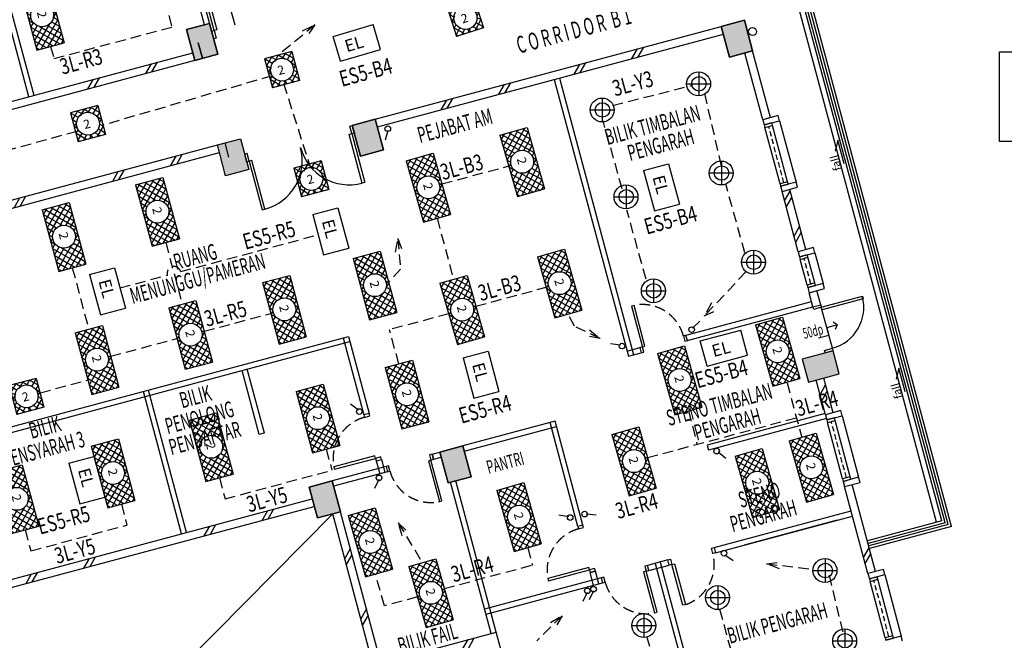
# Model space of a CAD drawing. Extents: x -5 to 162794, y 0 to 114203.
# Drawn here: x 53616 to 72169, y 25150 to 36843 of the extents above; entities that cross this region are included whole.
import ezdxf

# ---------------------------------------------------------------- set-up
doc = ezdxf.new("R2010")
doc.units = 0
doc.header["$LTSCALE"] = 800
doc.header["$MEASUREMENT"] = 0
doc.linetypes.add('HIDDEN', pattern=[0.375, 0.25, -0.125])
for name, color, linetype in [('$AUDIT-BAD-LAYER', 7, 'Continuous'), ('ELECT', 7, 'Continuous'), ('HATCH', 9, 'Continuous'), ('LIGHT', 2, 'Continuous')]:
    doc.layers.add(name, color=color, linetype=linetype)
doc.layers.add('CEILING', color=250, linetype='Continuous', plot=False)
doc.styles.add('ROMANS', font='romans.shx', dxfattribs={"width": 0.75})
doc.styles.add('ROMANS-SPEC', font='ROMANS.shx', dxfattribs={"width": 0.85})
doc.styles.add('TX3', font='romans.shx', dxfattribs={"width": 0.75})
doc.dimstyles.get("Standard").update_dxf_attribs({"dimtxt": 375, "dimasz": 300, "dimexe": 300, "dimexo": 0.0625, "dimgap": 100, "dimtad": 0, "dimtih": 1, "dimtoh": 1, "dimdec": 0, "dimzin": 0, "dimdsep": 46, "dimtxsty": 'ROMANS', "dimblk": 'ARCHTICK', "dimcen": 0.09, "dimdle": 300, "dimadec": 0, "dimazin": 0, "dimtfac": 1, "dimtdec": 0, "dimtix": 1, "dimtofl": 0, "dimtmove": 0, "dimatfit": 3, "dimldrblk": 'ARCHTICK', "dimfxl": 1, "dimtolj": 1, "dimtzin": 0, "dimarcsym": 0})

# ---------------------------------------------------------------- blocks, each defined once
blk = doc.blocks.new('_ArchTick')
at = {"color": 0, "linetype": 'ByBlock', "const_width": 0.15}
blk.add_lwpolyline([(-0.5, -0.5), (0.5, 0.5)], dxfattribs=at)
blk = doc.blocks.new('2X18W')
at = {"color": 8, "linetype": 'Continuous'}
for p, q in [((12978, 40323), (12845, 40190)), ((12970, 40195), (12845, 40320)), ((13058, 40239), (12974, 40323)), ((13110, 40323), (13007, 40220)), ((13209, 40221), (13107, 40323)), ((13243, 40323), (13159, 40240)), ((13375, 40188), (13240, 40323)), ((13375, 40323), (13248, 40195)), ((12913, 40119), (12845, 40187)), ((12919, 40132), (12845, 40058)), ((13375, 40055), (13300, 40130)), ((13375, 40190), (13305, 40120)), ((12895, 40005), (12845, 40055)), ((12899, 39980), (12845, 39925)), ((13006, 39761), (12845, 39922)), ((12944, 39891), (12845, 39793)), ((13375, 39925), (13211, 39761)), ((13375, 39790), (13274, 39891)), ((13375, 39923), (13319, 39979)), ((13375, 40057), (13324, 40006)), ((12873, 39761), (12845, 39790)), ((13019, 39834), (12946, 39761)), ((13121, 39816), (13066, 39761)), ((13139, 39761), (13084, 39816)), ((13271, 39761), (13199, 39834))]:
    blk.add_line(p, q, dxfattribs=at)
at = {"color": 0, "linetype": 'Continuous'}
for p, q in [((12845, 40323), (12845, 40323)), ((13375, 40320), (13372, 40323)), ((13375, 39792), (13344, 39761))]:
    blk.add_line(p, q, dxfattribs=at)
at = {"layer": 'LIGHT', "color": 2}
for p, q in [((13375, 40323), (12845, 40323)), ((12845, 40323), (12845, 39761)), ((13375, 40323), (13375, 39761)), ((13375, 39761), (12845, 39761))]:
    blk.add_line(p, q, dxfattribs=at)
at = {"layer": 'LIGHT', "color": 1}
blk.add_circle((13109, 40042), 216, dxfattribs=at)
blk.add_text('2', height=168, dxfattribs=at).set_placement((13026, 39957))
blk = doc.blocks.new('EL')
at = {"layer": '$AUDIT-BAD-LAYER', "color": 1}
for p, q in [((-2295, -8601), (-2295, -8113)), ((-2295, -8113), (-1507, -8113)), ((-1507, -8601), (-1507, -8113)), ((-2295, -8601), (-1507, -8601))]:
    blk.add_line(p, q, dxfattribs=at)
at = {"layer": '$AUDIT-BAD-LAYER', "color": 2, "style": 'ROMANS'}
blk.add_text('EL', height=228.1, dxfattribs=at).set_placement((-2131, -8472))
blk = doc.blocks.new('*X106')
at = {"color": 0, "linetype": 'Continuous'}
for p, q in [((70908, 42402), (71394, 42889)), ((70908, 42535), (71262, 42889)), ((70908, 42668), (71129, 42889)), ((70908, 42800), (70996, 42889)), ((71288, 42601), (70999, 42889)), ((71306, 42715), (71132, 42889)), ((71363, 42790), (71265, 42889)), ((71452, 42834), (71397, 42889)), ((71477, 42839), (71527, 42889)), ((71604, 42815), (71530, 42889)), ((71591, 42821), (71659, 42889)), ((72108, 42444), (71662, 42889)), ((71667, 42764), (71792, 42889)), ((71693, 42525), (72057, 42889)), ((71711, 42676), (71925, 42889)), ((72108, 42576), (71795, 42889)), ((72108, 42709), (71928, 42889)), ((72108, 42841), (72060, 42889)), ((71397, 42359), (70908, 42848)), ((71264, 42359), (70908, 42716)), ((71660, 42359), (72108, 42807)), ((72060, 42359), (71692, 42727)), ((71792, 42359), (72108, 42674)), ((71132, 42359), (70908, 42583)), ((70997, 42359), (71288, 42650)), ((71129, 42359), (71306, 42535)), ((71795, 42359), (71667, 42486)), ((71927, 42359), (71712, 42574)), ((71925, 42359), (72108, 42542)), ((70999, 42359), (70908, 42450)), ((71262, 42359), (71363, 42460)), ((71395, 42359), (71451, 42415)), ((71529, 42359), (71478, 42410)), ((71527, 42359), (71602, 42434)), ((71662, 42359), (71592, 42429)), ((72057, 42359), (72108, 42409))]:
    blk.add_line(p, q, dxfattribs=at)
blk = doc.blocks.new('TRY')
at = {"layer": 'LIGHT', "color": 3}
for p, q in [((333, 643), (1533, 643)), ((333, 113), (333, 643)), ((1533, 113), (1533, 643)), ((333, 113), (1533, 113))]:
    blk.add_line(p, q, dxfattribs=at)
at = {"layer": 'LIGHT', "color": 1, "linetype": 'Continuous'}
blk.add_circle((927, 379), 216, dxfattribs=at)
at = {"layer": 'LIGHT', "color": 8, "linetype": 'Continuous'}
blk.add_blockref('*X106', (-70575, -42246), dxfattribs=at)
at = {"layer": 'LIGHT', "color": 1, "style": 'ROMANS'}
blk.add_text('2', height=168, dxfattribs=at).set_placement((845, 295))
blk = doc.blocks.new('DOWNLIGHT')
at = {"layer": '$AUDIT-BAD-LAYER', "color": 1}
for p, q in [((196, 318), (196, -247)), ((-87, 23), (476, 23))]:
    blk.add_line(p, q, dxfattribs=at)
at = {"layer": '$AUDIT-BAD-LAYER', "color": 2}
blk.add_circle((195, 35), 282, dxfattribs=at)
at = {"layer": '$AUDIT-BAD-LAYER', "color": 1}
blk.add_circle((195, 28), 171, dxfattribs=at)
blk = doc.blocks.new('A$C24A01D37')
at = {"layer": 'LIGHT', "rotation": 90}
blk.add_blockref('DOWNLIGHT', (318, 88), dxfattribs=at)
blk = doc.blocks.new('A$C2CF07E08')
at = {"layer": 'HATCH', "color": 9, "ltscale": 25}
for p, q in [((0, 0), (150, 150)), ((120, 0), (270, 150))]:
    blk.add_line(p, q, dxfattribs=at)
blk = doc.blocks.new('A$C1DA12E69')
at = {"layer": 'HATCH', "color": 9, "ltscale": 25}
for p, q in [((0, 120), (150, 270)), ((0, 0), (150, 150))]:
    blk.add_line(p, q, dxfattribs=at)

msp = doc.modelspace()

# ---------------------------------------------------------------- linework, layer by layer
at = {"color": 8, "ltscale": 2}
for p, q in [((57098, 36747, 17072), (56451, 39162, 17072)), ((57253, 36556, 17072), (56547, 39188, 17072)), ((53022, 38243, 17072), (53785, 35394, 17072)), ((53118, 38269, 17072), (53882, 35419, 17072)), ((70894, 27373, 17072), (68260, 37202, 17072)), ((70991, 27399, 17072), (68383, 37131, 17072)), ((71052, 27364, 17072), (68444, 37096, 17072)), ((71113, 27329, 17072), (68505, 37060, 17072)), ((71174, 27293, 17072), (68567, 37025, 17072)), ((57272, 36483, 17072), (57233, 36628, 17072)), ((57272, 36483, 17072), (57233, 36628, 17072)), ((60317, 34970, 17072), (66837, 36717, 17072)), ((60356, 34825, 17072), (66876, 36572, 17072)), ((56837, 36367, 17072), (56876, 36222, 17072)), ((56982, 36406, 17072), (57060, 36116, 17072)), ((45285, 33116, 17072), (56876, 36222, 17072)), ((67619, 34959, 17072), (67283, 36215, 17072)), ((67764, 34998, 17072), (67427, 36254, 17072)), ((45179, 32932, 17072), (57060, 36116, 17072)), ((63689, 35718, 17072), (65086, 30502, 17072)), ((63785, 35744, 17072), (65183, 30528, 17072)), ((67909, 35037, 17072), (67619, 34959, 17072)), ((67619, 34959, 17072), (67645, 34863, 17072)), ((67645, 34863, 17072), (67935, 34940, 17072)), ((67935, 34940, 17072), (67909, 35037, 17072)), ((67935, 34940, 17072), (68245, 33781, 17072)), ((59883, 34853, 17072), (59922, 34708, 17072)), ((45606, 31339, 17072), (57487, 34522, 17072)), ((57558, 34256, 17072), (57487, 34522, 17072)), ((45790, 31232, 17072), (57381, 34338, 17072)), ((57413, 34218, 17072), (57381, 34338, 17072)), ((57854, 34310, 17072), (57893, 34165, 17072)), ((68245, 33781, 17072), (67955, 33704, 17072)), ((68271, 33685, 17072), (68245, 33781, 17072)), ((67955, 33704, 17072), (67981, 33607, 17072)), ((67981, 33607, 17072), (68271, 33685, 17072)), ((68285, 32472, 17072), (67981, 33607, 17072)), ((68430, 32511, 17072), (68126, 33646, 17072)), ((68575, 32550, 17072), (68285, 32472, 17072)), ((68285, 32472, 17072), (68311, 32375, 17072)), ((68601, 32453, 17072), (68575, 32550, 17072)), ((68311, 32375, 17072), (68601, 32453, 17072)), ((68601, 32453, 17072), (68756, 31873, 17072)), ((68756, 31873, 17072), (68467, 31796, 17072)), ((68467, 31796, 17072), (68493, 31699, 17072)), ((68493, 31699, 17072), (68782, 31777, 17072)), ((68709, 31473, 17072), (68637, 31738, 17072)), ((68782, 31777, 17072), (68756, 31873, 17072)), ((68564, 31434, 17072), (68493, 31699, 17072)), ((66123, 30884, 17072), (68538, 31531, 17072)), ((66149, 30787, 17072), (68564, 31434, 17072)), ((68564, 31434, 17072), (68709, 31473, 17072)), ((68929, 30652, 17072), (68721, 31424, 17072)), ((52469, 28907, 17072), (59810, 30874, 17072)), ((59714, 30848, 17072), (60102, 29399, 17072)), ((59810, 30874, 17072), (60199, 29425, 17072)), ((52495, 28810, 17072), (59836, 30777, 17072)), ((65060, 30599, 17072), (65302, 30664, 17072)), ((68784, 30613, 17072), (68929, 30652, 17072)), ((65086, 30502, 17072), (65328, 30567, 17072)), ((58228, 29052, 17072), (57904, 30260, 17072)), ((58131, 29026, 17072), (57808, 30234, 17072)), ((68943, 29439, 17072), (68768, 30091, 17072)), ((68798, 29400, 17072), (68623, 30052, 17072)), ((56665, 27158, 17072), (55947, 29839, 17072)), ((56761, 27184, 17072), (56043, 29865, 17072)), ((60199, 29425, 17072), (60102, 29399, 17072)), ((68792, 29424, 17072), (66570, 28829, 17072)), ((68817, 29328, 17072), (66596, 28732, 17072)), ((69088, 29478, 17072), (68798, 29400, 17072)), ((68798, 29400, 17072), (68824, 29303, 17072)), ((68824, 29303, 17072), (69114, 29381, 17072)), ((69114, 29381, 17072), (69088, 29478, 17072)), ((69114, 29381, 17072), (69424, 28222, 17072)), ((63706, 29278, 17072), (61967, 28812, 17072)), ((61993, 28715, 17072), (63732, 29181, 17072)), ((64134, 27296, 17072), (63610, 29252, 17072)), ((64230, 27322, 17072), (63706, 29278, 17072)), ((66570, 28829, 17072), (66596, 28732, 17072)), ((61388, 28657, 17072), (61533, 28696, 17072)), ((61388, 28657, 17072), (61414, 28560, 17072)), ((61414, 28560, 17072), (61559, 28599, 17072)), ((60519, 28424, 17072), (59504, 28152, 17072)), ((60335, 28530, 17072), (60400, 28288, 17072)), ((60431, 28556, 17072), (60496, 28314, 17072)), ((60544, 28327, 17072), (59530, 28055, 17072)), ((69424, 28222, 17072), (69135, 28144, 17072)), ((69450, 28125, 17072), (69424, 28222, 17072)), ((62500, 25279, 17072), (61736, 28129, 17072)), ((62596, 25305, 17072), (61833, 28155, 17072)), ((69135, 28144, 17072), (69160, 28048, 17072)), ((69160, 28048, 17072), (69450, 28125, 17072)), ((69600, 26406, 17072), (69160, 28048, 17072)), ((69745, 26444, 17072), (69305, 28086, 17072)), ((53043, 26188, 17072), (59128, 27818, 17072)), ((53081, 26043, 17072), (59167, 27673, 17072)), ((59515, 27534, 17072), (54226, 22186, 17072)), ((61618, 19686, 17072), (59515, 27534, 17072)), ((60423, 24723, 17072), (59660, 27573, 17072)), ((66699, 26897, 17072), (69283, 27589, 17072)), ((66725, 26800, 17072), (69309, 27492, 17072)), ((64230, 27322, 17072), (64134, 27296, 17072)), ((69019, 27415, 17072), (67266, 26945, 17072)), ((70991, 27399, 17072), (69590, 27024, 17072)), ((71052, 27364, 17072), (69603, 26976, 17072)), ((71113, 27329, 17072), (69616, 26927, 17072)), ((71174, 27293, 17072), (69629, 26879, 17072)), ((65830, 26664, 17072), (65444, 26560, 17072)), ((65470, 26463, 17072), (65856, 26567, 17072)), ((65589, 26599, 17072), (66896, 21721, 17072)), ((65685, 26625, 17072), (66992, 21747, 17072)), ((64463, 26453, 17072), (64367, 26427, 17072)), ((64431, 26185, 17072), (64367, 26427, 17072)), ((64528, 26211, 17072), (64463, 26453, 17072)), ((69890, 26483, 17072), (69600, 26406, 17072)), ((69600, 26406, 17072), (69626, 26309, 17072)), ((69626, 26309, 17072), (69916, 26387, 17072)), ((69916, 26387, 17072), (69890, 26483, 17072)), ((69916, 26387, 17072), (70227, 25228, 17072)), ((64574, 26327, 17072), (62377, 25738, 17072)), ((62403, 25642, 17072), (64600, 26231, 17072)), ((60423, 24723, 17072), (62596, 25305, 17072)), ((63936, 20307, 17072), (62596, 25305, 17072)), ((70227, 25228, 17072), (69937, 25150, 17072)), ((70253, 25131, 17072), (70227, 25228, 17072))]:
    msp.add_line(p, q, dxfattribs=at)
at = {"color": 1, "linetype": 'HIDDEN'}
for p, q in [((56427, 36923, 19272), (56485, 36706, 19272)), ((54261, 36110, 19272), (56485, 36706, 19272)), ((54199, 36340, 19272), (54261, 36110, 19272)), ((64789, 35227, 17072), (66293, 35608, 17072)), ((66517, 35451, 17072), (66853, 34017, 17072)), ((64969, 33658, 17072), (64610, 34936, 17072)), ((61573, 33750, 17072), (62830, 34087, 17072)), ((67280, 32448, 17072), (66921, 33748, 17072)), ((65418, 31954, 17072), (65059, 33255, 17072)), ((61482, 33101, 17072), (61791, 31950, 17072)), ((56650, 32097, 14872), (59241, 32791, 14872)), ((56369, 32643, 14872), (56680, 31483, 14872)), ((54607, 32170, 14872), (54918, 31011, 14872)), ((55506, 31790, 14872), (56399, 32029, 14872)), ((67301, 32092, 17072), (66516, 31262, 17072)), ((62210, 31446, 14872), (63534, 31801, 14872)), ((66651, 31509, 17072), (66516, 31262, 17072)), ((66516, 31262, 17072), (66763, 31374, 17072)), ((57092, 30973, 14872), (58349, 31310, 14872)), ((61700, 31301, 14872), (60587, 31002, 14872)), ((60759, 30359, 17072), (60587, 31002, 17072)), ((55330, 30501, 14872), (56580, 30836, 14872)), ((54001, 29814, 14872), (54901, 30056, 14872)), ((68075, 30004, 17072), (68351, 28974, 17072)), ((65446, 28592, 19272), (68252, 29344, 19272)), ((66216, 29472, 17072), (66384, 28844, 17072)), ((59392, 28750, 17072), (59498, 28355, 17072)), ((57380, 28211, 19272), (57486, 27816, 19272)), ((57486, 27816, 19272), (59498, 28355, 19272)), ((55532, 27716, 17072), (55638, 27320, 17072)), ((53825, 26835, 19272), (55638, 27321, 19272)), ((53719, 27230, 19272), (53825, 26835, 19272)), ((63190, 26893, 17072), (63277, 26568, 17072)), ((61616, 26126, 17072), (63277, 26568, 17072)), ((61110, 25966, 17072), (60490, 25799, 17072))]:
    msp.add_line(p, q, dxfattribs=at)
at = {"color": 8}
for p, q in [((56760, 36656, 17072), (57194, 36773, 17072)), ((56760, 36656, 17072), (57194, 36773, 17072)), ((57194, 36773, 17072), (56760, 36656, 17072)), ((57194, 36773, 17072), (56760, 36656, 17072)), ((57194, 36773, 17072), (57349, 36193, 17072)), ((57194, 36773, 17072), (57349, 36193, 17072)), ((57349, 36193, 17072), (57194, 36773, 17072)), ((57349, 36193, 17072), (57194, 36773, 17072)), ((66837, 36717, 17072), (67272, 36833, 17072)), ((66837, 36717, 17072), (67272, 36833, 17072)), ((67272, 36833, 17072), (66837, 36717, 17072)), ((67272, 36833, 17072), (66837, 36717, 17072)), ((67272, 36833, 17072), (66837, 36717, 17072)), ((67272, 36833, 17072), (67427, 36254, 17072)), ((67272, 36833, 17072), (67427, 36254, 17072)), ((67427, 36254, 17072), (67272, 36833, 17072)), ((67427, 36254, 17072), (67272, 36833, 17072)), ((67427, 36254, 17072), (67272, 36833, 17072)), ((56915, 36077, 17072), (56760, 36656, 17072)), ((56915, 36077, 17072), (56760, 36656, 17072)), ((56760, 36656, 17072), (56915, 36077, 17072)), ((56760, 36656, 17072), (56915, 36077, 17072)), ((66993, 36137, 17072), (66837, 36717, 17072)), ((66993, 36137, 17072), (66837, 36717, 17072)), ((66837, 36717, 17072), (66993, 36137, 17072)), ((66837, 36717, 17072), (66993, 36137, 17072)), ((66837, 36717, 17072), (66993, 36137, 17072)), ((57060, 36116, 17072), (56982, 36406, 17072)), ((57349, 36193, 17072), (56915, 36077, 17072)), ((57349, 36193, 17072), (56915, 36077, 17072)), ((56915, 36077, 17072), (57349, 36193, 17072)), ((56915, 36077, 17072), (57349, 36193, 17072)), ((67427, 36254, 17072), (66993, 36137, 17072)), ((67427, 36254, 17072), (66993, 36137, 17072)), ((66993, 36137, 17072), (67427, 36254, 17072)), ((66993, 36137, 17072), (67427, 36254, 17072)), ((66993, 36137, 17072), (67427, 36254, 17072)), ((59883, 34853, 17072), (60317, 34970, 17072)), ((59883, 34853, 17072), (60317, 34970, 17072)), ((60317, 34970, 17072), (59883, 34853, 17072)), ((60317, 34970, 17072), (59883, 34853, 17072)), ((60317, 34970, 17072), (59883, 34853, 17072)), ((60317, 34970, 17072), (60473, 34390, 17072)), ((60317, 34970, 17072), (60473, 34390, 17072)), ((60473, 34390, 17072), (60317, 34970, 17072)), ((60473, 34390, 17072), (60317, 34970, 17072)), ((60473, 34390, 17072), (60317, 34970, 17072)), ((67764, 34998, 17072), (67619, 34959, 17072)), ((67790, 34901, 17072), (67645, 34863, 17072)), ((67803, 34853, 17072), (67790, 34901, 17072)), ((60038, 34274, 17072), (59883, 34853, 17072)), ((60038, 34274, 17072), (59883, 34853, 17072)), ((59883, 34853, 17072), (60038, 34274, 17072)), ((59883, 34853, 17072), (60038, 34274, 17072)), ((59883, 34853, 17072), (60038, 34274, 17072)), ((67645, 34863, 17072), (67658, 34814, 17072)), ((67658, 34814, 17072), (67803, 34853, 17072)), ((67943, 33752, 17072), (67658, 34814, 17072)), ((68087, 33791, 17072), (67803, 34853, 17072)), ((57342, 34483, 17072), (57777, 34600, 17072)), ((57342, 34483, 17072), (57777, 34600, 17072)), ((57342, 34483, 17072), (57777, 34600, 17072)), ((57777, 34600, 17072), (57932, 34020, 17072)), ((57777, 34600, 17072), (57932, 34020, 17072)), ((57777, 34600, 17072), (57932, 34020, 17072)), ((69033, 34572, 17072), (68983, 34367, 17072)), ((69152, 34130, 17072), (69033, 34572, 17072)), ((57497, 33904, 17072), (57342, 34483, 17072)), ((57497, 33904, 17072), (57342, 34483, 17072)), ((57497, 33904, 17072), (57342, 34483, 17072)), ((60473, 34390, 17072), (60038, 34274, 17072)), ((60473, 34390, 17072), (60038, 34274, 17072)), ((60038, 34274, 17072), (60473, 34390, 17072)), ((60038, 34274, 17072), (60473, 34390, 17072)), ((60038, 34274, 17072), (60473, 34390, 17072)), ((57932, 34020, 17072), (57497, 33904, 17072)), ((57932, 34020, 17072), (57497, 33904, 17072)), ((57932, 34020, 17072), (57497, 33904, 17072)), ((68087, 33791, 17072), (67943, 33752, 17072)), ((68100, 33742, 17072), (68087, 33791, 17072)), ((67943, 33752, 17072), (67955, 33704, 17072)), ((67955, 33704, 17072), (68100, 33742, 17072)), ((68456, 32414, 17072), (68311, 32375, 17072)), ((68311, 32375, 17072), (68324, 32327, 17072)), ((68324, 32327, 17072), (68469, 32366, 17072)), ((68454, 31844, 17072), (68324, 32327, 17072)), ((68469, 32366, 17072), (68456, 32414, 17072)), ((68599, 31883, 17072), (68469, 32366, 17072)), ((68599, 31883, 17072), (68454, 31844, 17072)), ((68454, 31844, 17072), (68467, 31796, 17072)), ((68467, 31796, 17072), (68612, 31835, 17072)), ((68612, 31835, 17072), (68599, 31883, 17072)), ((68564, 31434, 17072), (68709, 31473, 17072)), ((69018, 31091, 17072), (68825, 31039, 17072)), ((68825, 31039, 17072), (68864, 30894, 17072)), ((69018, 31091, 17072), (68943, 31146, 17072)), ((69018, 31091, 17072), (68981, 31005, 17072)), ((68864, 30894, 17072), (68670, 30842, 17072)), ((68942, 30603, 17072), (68362, 30448, 17072)), ((68362, 30448, 17072), (68478, 30013, 17072)), ((69058, 30168, 17072), (68942, 30603, 17072)), ((70184, 30276, 17072), (70134, 30071, 17072)), ((70303, 29834, 17072), (70184, 30276, 17072)), ((68478, 30013, 17072), (69058, 30168, 17072)), ((68969, 29342, 17072), (68824, 29303, 17072)), ((68982, 29294, 17072), (68969, 29342, 17072)), ((68824, 29303, 17072), (68837, 29255, 17072)), ((68837, 29255, 17072), (68982, 29294, 17072)), ((69122, 28193, 17072), (68837, 29255, 17072)), ((69266, 28231, 17072), (68982, 29294, 17072)), ((58228, 29052, 17072), (58131, 29026, 17072)), ((61533, 28695, 17072), (61968, 28812, 17072)), ((61533, 28695, 17072), (61968, 28812, 17072)), ((61533, 28696, 17072), (61967, 28812, 17072)), ((61967, 28812, 17072), (61533, 28696, 17072)), ((61967, 28812, 17072), (62123, 28232, 17072)), ((62123, 28232, 17072), (61967, 28812, 17072)), ((61968, 28812, 17072), (62123, 28232, 17072)), ((61968, 28812, 17072), (62123, 28232, 17072)), ((61688, 28116, 17072), (61533, 28696, 17072)), ((61533, 28696, 17072), (61688, 28116, 17072)), ((61688, 28116, 17072), (61533, 28695, 17072)), ((61688, 28116, 17072), (61533, 28695, 17072)), ((62123, 28232, 17072), (61688, 28116, 17072)), ((62123, 28232, 17072), (61688, 28116, 17072)), ((62123, 28232, 17072), (61688, 28116, 17072)), ((61688, 28116, 17072), (62123, 28232, 17072)), ((69266, 28231, 17072), (69122, 28193, 17072)), ((69279, 28183, 17072), (69266, 28231, 17072)), ((59070, 28035, 17072), (59504, 28152, 17072)), ((59070, 28035, 17072), (59504, 28152, 17072)), ((59070, 28036, 17072), (59504, 28152, 17072)), ((59504, 28152, 17072), (59070, 28036, 17072)), ((59225, 27456, 17072), (59070, 28036, 17072)), ((59070, 28036, 17072), (59225, 27456, 17072)), ((59225, 27456, 17072), (59070, 28035, 17072)), ((59225, 27456, 17072), (59070, 28035, 17072)), ((59504, 28152, 17072), (59660, 27572, 17072)), ((59504, 28152, 17072), (59660, 27572, 17072)), ((59504, 28152, 17072), (59660, 27573, 17072)), ((59660, 27572, 17072), (59504, 28152, 17072)), ((69122, 28193, 17072), (69135, 28144, 17072)), ((69135, 28144, 17072), (69279, 28183, 17072)), ((59660, 27573, 17072), (59225, 27456, 17072)), ((59660, 27572, 17072), (59225, 27456, 17072)), ((59660, 27572, 17072), (59225, 27456, 17072)), ((59225, 27456, 17072), (59660, 27572, 17072)), ((69771, 26348, 17072), (69626, 26309, 17072)), ((69784, 26300, 17072), (69771, 26348, 17072)), ((69626, 26309, 17072), (69639, 26261, 17072)), ((69639, 26261, 17072), (69784, 26300, 17072)), ((69924, 25198, 17072), (69639, 26261, 17072)), ((70069, 25237, 17072), (69784, 26300, 17072)), ((70069, 25237, 17072), (69924, 25198, 17072)), ((70082, 25189, 17072), (70069, 25237, 17072)), ((69924, 25198, 17072), (69937, 25150, 17072)), ((69937, 25150, 17072), (70082, 25189, 17072))]:
    msp.add_line(p, q, dxfattribs=at)
at = {"color": 8, "linetype": 'HIDDEN', "ltscale": 0.5}
for p, q in [((68015, 33771, 17072), (67730, 34834, 17072)), ((68526, 31864, 17072), (68397, 32347, 17072)), ((69194, 28212, 17072), (68909, 29274, 17072)), ((69996, 25218, 17072), (69712, 26280, 17072))]:
    msp.add_line(p, q, dxfattribs=at)
at = {"color": 8, "ltscale": 25}
for p, q in [((68029, 33429, 17072), (68135, 33612, 17072)), ((68060, 33312, 17072), (68166, 33496, 17072)), ((68207, 32765, 17072), (68313, 32949, 17072)), ((68238, 32649, 17072), (68344, 32833, 17072)), ((68697, 29777, 17072), (68803, 29961, 17072)), ((68728, 29661, 17072), (68834, 29844, 17072)), ((69519, 26710, 17072), (69625, 26894, 17072)), ((69550, 26594, 17072), (69656, 26778, 17072))]:
    msp.add_line(p, q, dxfattribs=at)
at = {"color": 8, "ltscale": 2, "elevation": 17072}
for points in [[(57330, 36654), (57282, 36641), (57036, 37559), (57084, 37572)], [(57330, 36654), (57282, 36641), (57036, 37559), (57084, 37572)], [(57320, 36496), (57272, 36483), (57233, 36628), (57282, 36641)], [(57320, 36496), (57272, 36483), (57233, 36628), (57282, 36641)], [(59825, 34683), (59873, 34696), (60119, 33778), (60071, 33765)], [(59835, 34840), (59883, 34853), (59922, 34708), (59873, 34696)], [(57903, 34323), (57854, 34310), (57893, 34165), (57941, 34178)], [(57990, 34191), (57941, 34178), (58187, 33260), (58236, 33273)], [(68734, 31376), (68721, 31424), (69494, 31632), (69507, 31583)], [(68577, 31386), (68564, 31434), (68709, 31473), (68721, 31424)], [(68797, 30565), (68784, 30613), (68929, 30652), (68941, 30603)]]:
    msp.add_lwpolyline(points, close=True, dxfattribs=at)
at = {"color": 1, "elevation": 17072}
msp.add_lwpolyline([(72079, 36241), (77672, 36241), (77672, 34549), (72079, 34549)], close=True, dxfattribs=at)
at = {"color": 8, "elevation": 17072}
for points in [[(65144, 31448), (65350, 30676), (65398, 30689), (65192, 31461)], [(66149, 30787), (66197, 30800), (66171, 30896), (66123, 30884)], [(65328, 30567), (65376, 30580), (65350, 30676), (65302, 30664)], [(60211, 29377), (60199, 29425), (60102, 29399), (60115, 29351)], [(59551, 28372), (60322, 28578), (60309, 28626), (59538, 28420)], [(60431, 28556), (60419, 28604), (60322, 28578), (60335, 28530)], [(61388, 28657), (61340, 28644), (61365, 28547), (61414, 28560)], [(60567, 28437), (60519, 28424), (60544, 28327), (60593, 28340)], [(61572, 27776), (61365, 28547), (61317, 28534), (61524, 27763)], [(64243, 27274), (64230, 27322), (64134, 27296), (64147, 27248)], [(66651, 26884), (66699, 26897), (66725, 26800), (66677, 26787)], [(65444, 26560), (65395, 26547), (65421, 26451), (65470, 26463)], [(65830, 26664), (65878, 26677), (65904, 26580), (65856, 26567)], [(66111, 25809), (65904, 26580), (65953, 26593), (66159, 25822)], [(63582, 26268), (64354, 26475), (64341, 26523), (63569, 26317)], [(64463, 26453), (64450, 26501), (64354, 26475), (64367, 26427)], [(65628, 25679), (65421, 26451), (65373, 26438), (65580, 25666)], [(64623, 26340), (64574, 26327), (64600, 26231), (64649, 26243)]]:
    msp.add_lwpolyline(points, close=True, dxfattribs=at)
at = {"color": 8}
msp.add_circle((67425, 36619, 17072), 75, dxfattribs=at)
at = {"color": 8, "ltscale": 0.5}
for centre, radius, start, end in [((57990, 34191, 17072), 950, 285, 15), ((59825, 34683, 17072), 950, 195, 285), ((68721, 31424, 17072), 800, 285, 15)]:
    msp.add_arc(centre, radius, start, end, dxfattribs=at)
at = {"color": 1, "linetype": 'HIDDEN'}
msp.add_arc((56524, 32063, 14872), 130, 14.9785, 195.0215, dxfattribs=at)
at = {"color": 8, "linetype": 'HIDDEN'}
for centre, start, end in [((65350, 30676, 17072), 15, 101.4167), ((60322, 28578, 17072), 105, 191.4167), ((61365, 28547, 17072), 195, 281.4167), ((64354, 26475, 17072), 105, 191.4167), ((65904, 26580, 17072), 288.5833, 15), ((65421, 26451, 17072), 195, 281.4167)]:
    msp.add_arc(centre, 800, start, end, dxfattribs=at)
at = {"color": 8}
for points in [[(56760, 36656, 17072), (57194, 36773, 17072), (56915, 36077, 17072), (57349, 36193, 17072)], [(66837, 36717, 17072), (67272, 36833, 17072), (66993, 36137, 17072), (67427, 36254, 17072)], [(59883, 34853, 17072), (60317, 34970, 17072), (60038, 34274, 17072), (60473, 34390, 17072)], [(57342, 34483, 17072), (57777, 34600, 17072), (57497, 33904, 17072), (57932, 34020, 17072)], [(68942, 30603, 17072), (69058, 30169, 17072), (68362, 30448, 17072), (68478, 30014, 17072)], [(61533, 28695, 17072), (61968, 28812, 17072), (61688, 28116, 17072), (62123, 28232, 17072)], [(59070, 28035, 17072), (59504, 28152, 17072), (59225, 27456, 17072), (59660, 27572, 17072)]]:
    msp.add_solid(points, dxfattribs=at)
at = {"layer": 'CEILING'}
msp.add_line((55410, 45172, 21472), (57668, 36745, 21472), dxfattribs=at)
at = {"layer": 'ELECT', "color": 1, "linetype": 'HIDDEN'}
for p, q in [((58371, 35787, 17072), (55168, 34851, 17072)), ((51324, 33818, 17072), (54724, 34753, 17072))]:
    msp.add_line(p, q, dxfattribs=at)
at = {"layer": 'ELECT', "color": 2, "linetype": 'Continuous'}
for p, q in [((60554, 34756, 17072), (60501, 34576, 17072)), ((66292, 31033, 17072), (66431, 31161, 17072)), ((64937, 30711, 17072), (64751, 30739, 17072)), ((59998, 29487, 17072), (59848, 29601, 17072)), ((66780, 28703, 17072), (66924, 28581, 17072)), ((60385, 28177, 17072), (60303, 28008, 17072)), ((63961, 27479, 17072), (63774, 27507, 17072)), ((64293, 27535, 17072), (64480, 27511, 17072)), ((66906, 26763, 17072), (67060, 26654, 17072)), ((64308, 26049, 17072), (64226, 25880, 17072)), ((64426, 26081, 17072), (64344, 25911, 17072))]:
    msp.add_line(p, q, dxfattribs=at)
for centre in [(60552, 34789, 17072), (66277, 31004, 17072), (64966, 30695, 17072), (60016, 29460, 17072), (66749, 28714, 17072), (60388, 28210, 17072), (63989, 27463, 17072), (64261, 27528, 17072), (66888, 26790, 17072), (64429, 26113, 17072), (64311, 26082, 17072)]:
    msp.add_circle(centre, 53.1, dxfattribs=at)
at = {"layer": 'LIGHT', "color": 1, "linetype": 'HIDDEN'}
for p, q in [((58587, 35642, 17072), (59078, 34110, 17072)), ((60490, 25799, 17072), (60318, 26398, 17072)), ((68867, 26379, 17072), (69133, 25272, 17072)), ((66804, 25737, 17072), (67070, 24762, 17072)), ((65424, 25229, 17072), (65730, 24210, 17072))]:
    msp.add_line(p, q, dxfattribs=at)

# ---------------------------------------------------------------- block references
at = {"color": 8, "ltscale": 25}
for name, p, rotation in [('A$C2CF07E08', (65152, 36110, 17072), 14.99999999055465), ('A$C2CF07E08', (55993, 35830, 17072), 14.99999999055465), ('A$C2CF07E08', (64062, 35818, 17072), 14.99999999055465), ('A$C2CF07E08', (54903, 35538, 17072), 14.99999999055465), ('A$C2CF07E08', (62646, 35438, 17072), 14.99999999055465), ('A$C2CF07E08', (61556, 35146, 17072), 14.99999999055465), ('A$C2CF07E08', (56459, 34091, 17072), 14.99999999055465), ('A$C2CF07E08', (55369, 33799, 17072), 14.99999999055465), ('A$C2CF07E08', (53511, 33301, 17072), 14.99999999055465), ('A$C2CF07E08', (58183, 27410, 17072), 14.99999999055465), ('A$C2CF07E08', (57093, 27118, 17072), 14.99999999055465), ('A$C2CF07E08', (54826, 26510, 17072), 14.99999999055465), ('A$C1DA12E69', (59846, 26876, 17072), -165.0000000094454), ('A$C2CF07E08', (53736, 26218, 17072), 14.99999999055465), ('A$C1DA12E69', (60151, 25740, 17072), -165.0000000094454), ('A$C2CF07E08', (61961, 24980, 17072), 14.99999999055465)]:
    msp.add_blockref(name, p, dxfattribs=dict(at, rotation=rotation))
at = {"layer": 'LIGHT'}
for name, p, rotation in [('TRY', (53433, 37722, 17072), -74.95533113542916), ('2X18W', (61734, -5256, 17072), 17.7443533672588), ('2X18W', (56231, -6167, 17072), 14.95919270902203), ('2X18W', (52573, -7185, 17072), 14.95919270902203), ('TRY', (62466, 34954, 17072), -74.11655279515597), ('TRY', (60699, 34472, 17072), -74.11655279515597), ('2X18W', (56783, -8225, 17072), 14.95919270902202), ('TRY', (55606, 34025, 14872), -74.95533113542916), ('TRY', (53844, 33553, 14872), -74.95533113542916), ('TRY', (59703, 32638, 14872), -74.95533113542916), ('TRY', (63171, 32667, 14872), -74.11655279515597), ('TRY', (57998, 32181, 14872), -74.95533113542916), ('TRY', (61336, 32167, 14872), -74.11655279515597), ('TRY', (56229, 31707, 14872), -74.95533113542916), ('TRY', (67281, 31381, 17072), -74.11655279515597), ('TRY', (54467, 31235, 14872), -74.95533113542916), ('TRY', (65433, 30843, 17072), -74.11655279515597), ('TRY', (60308, 30583, 17072), -74.95533113542916), ('2X18W', (51446, -12325, 14872), 15), ('TRY', (58629, 30132, 17072), -74.95533113542916), ('TRY', (56618, 29593, 17072), -74.95533113542916), ('TRY', (64572, 29314, 19272), -74.11655279515597), ('TRY', (54769, 29098, 17072), -74.95533113542916), ('TRY', (67914, 29196, 17072), -74.11655279515597), ('TRY', (66895, 28906, 17072), -74.11655279515597), ('TRY', (52956, 28612, 17072), -74.95533113542916), ('TRY', (62407, 28265, 17072), -74.11655279515597), ('TRY', (59604, 27789, 17072), -74.11655279515597), ('TRY', (60746, 26832, 17072), -74.11655279515597)]:
    msp.add_blockref(name, p, dxfattribs=dict(at, rotation=rotation))
at = {"layer": 'LIGHT', "color": 6}
for p, rotation in [((59419, 44958, 17072), 16.48975825682442), ((74273, 34012, 17072), -75.00000000000001), ((68042, 33181, 14872), -75.00000000000001), ((63834, 32054, 14872), -75.00000000000001), ((66558, 39220, 17072), 15), ((70874, 30481, 17072), -75.00000000000001), ((63447, 28494, 17072), -75.00000000000001)]:
    msp.add_blockref('EL', p, dxfattribs=dict(at, rotation=rotation))
at = {"layer": 'LIGHT', "color": 8, "xscale": 0.7999999999883585, "yscale": 0.7999999999883585, "zscale": 0.8}
for p in [(66183, 35409, 17072), (64365, 34916, 17072), (66609, 33728, 17072), (64814, 33280, 17072), (67215, 32047, 17072), (65330, 31509, 17072), (68563, 26238, 17072), (66539, 25728, 17072), (65150, 25201, 17072), (68935, 24915, 17072)]:
    msp.add_blockref('A$C24A01D37', p, dxfattribs=at)

# ---------------------------------------------------------------- texts
at = {"color": 8, "style": 'ROMANS', "width": 0.6}
for s, height, rotation, p in [('C O R R I D O R  B 1', 320, 15, (63027, 36203, 17072)), ('PEJABAT AM', 300, 15, (61159, 34516, 17072)), ('BILIK TIMBALAN', 300, 15, (64689, 34478, 17072)), ('PENGARAH', 300, 15, (65116, 34178, 17072)), ('RUANG', 300, 15, (56561, 32127, 17072)), ('MENUNGGU/PAMERAN', 300, 15, (55743, 31485, 17072)), ('50dp', 200, 14.7312, (68401, 30827, 17072)), ('BILIK ', 300, 15, (56677, 29519, 17072)), ('STENO TIMBALAN', 300, 15, (65851, 29186, 17072)), ('PENOLONG ', 300, 15, (56404, 29032, 17072)), ('PENGARAH', 300, 15, (66373, 28911, 17072)), ('BILIK', 300, 15, (53840, 28944, 17072)), ('PENDAFTAR', 300, 15, (56474, 28636, 17072)), ('PENSYARAH 3', 300, 15, (53344, 28397, 17072)), ('PANTRI', 250, 15, (62451, 28284, 17072)), ('STENO', 300, 15, (67206, 27642, 17072)), ('PENGARAH', 300, 15, (67049, 27186, 17072)), ('BILIK PENGARAH', 300, 15, (66999, 25082, 17072)), ('BILIK FAIL', 300, 15, (60789, 24896, 17072))]:
    msp.add_text(s, height=height, rotation=rotation, dxfattribs=at).set_placement(p)
at = {"color": 8, "style": 'ROMANS'}
for p in [(69105, 34021, 17072), (70256, 29725, 17072)]:
    msp.add_text('fall', height=150, rotation=105.2688, dxfattribs=at).set_placement(p)
at = {"layer": 'ELECT', "color": 1, "linetype": 'HIDDEN', "style": 'TX3', "width": 0.75}
for s, p in [('3L-R3', (54422, 35806, 21472)), ('ES5-B4', (59687, 35577, 17072)), ('3L-Y3', (64832, 35396, 17072)), ('3L-B3', (61590, 33818, 17072)), ('ES5-B4', (65431, 32793, 17072)), ('ES5-R5', (57869, 32508, 17072)), ('3L-B3', (62303, 31539, 17072)), ('3L-R5', (57142, 31055, 17072)), ('ES5-B4', (66389, 29896, 17072)), ('ES5-R4', (61939, 29231, 17072)), ('3L-R4', (68287, 29365, 17072)), ('3L-Y5', (57939, 27558, 17072)), ('3L-R4', (64891, 27434, 17072)), ('ES5-R5', (53999, 27139, 17072)), ('3L-Y5', (54320, 26588, 17072)), ('3L-R4', (61793, 26241, 17072))]:
    msp.add_text(s, height=300, rotation=15.1716, dxfattribs=at).set_placement(p)

# ---------------------------------------------------------------- leaders
at = {"layer": 'ELECT', "color": 1, "linetype": 'HIDDEN'}
for points in [[(59180, 36746, 17072), (58489, 36174, 17072)], [(60743, 32721, 17072), (60794, 32145, 17072), (60567, 31900, 17072)], [(64551, 30836, 17072), (64069, 31067, 17072), (63954, 31296, 17072)]]:
    msp.add_leader(points, dimstyle='Standard', override={"dimtxt": 325, "dimasz": 250, "dimexe": 250, "dimexo": 150, "dimtih": 0, "dimtoh": 0, "dimtxsty": 'ROMANS-SPEC', "dimcen": 0, "dimdle": 250, "dimclrd": 1, "dimclre": 9, "dimclrt": 7, "dimtofl": 1, "dimtmove": 2, "dimatfit": 0, "dimldrblk": 'Open30'}, dxfattribs=at)
at = {"layer": 'LIGHT', "color": 1, "linetype": 'HIDDEN'}
for points in [[(60750, 27366, 17072), (61201, 26615, 17072)], [(67690, 26591, 17072), (68564, 26490, 17072)], [(63839, 25612, 17072), (63362, 25142, 17072)]]:
    msp.add_leader(points, dimstyle='Standard', override={"dimtxt": 325, "dimasz": 250, "dimexe": 250, "dimexo": 150, "dimtih": 0, "dimtoh": 0, "dimtxsty": 'ROMANS-SPEC', "dimcen": 0, "dimdle": 250, "dimclrd": 1, "dimclre": 9, "dimclrt": 7, "dimtofl": 1, "dimtmove": 2, "dimatfit": 0, "dimldrblk": 'Open30'}, dxfattribs=at)

doc.saveas('drawing.dxf')
